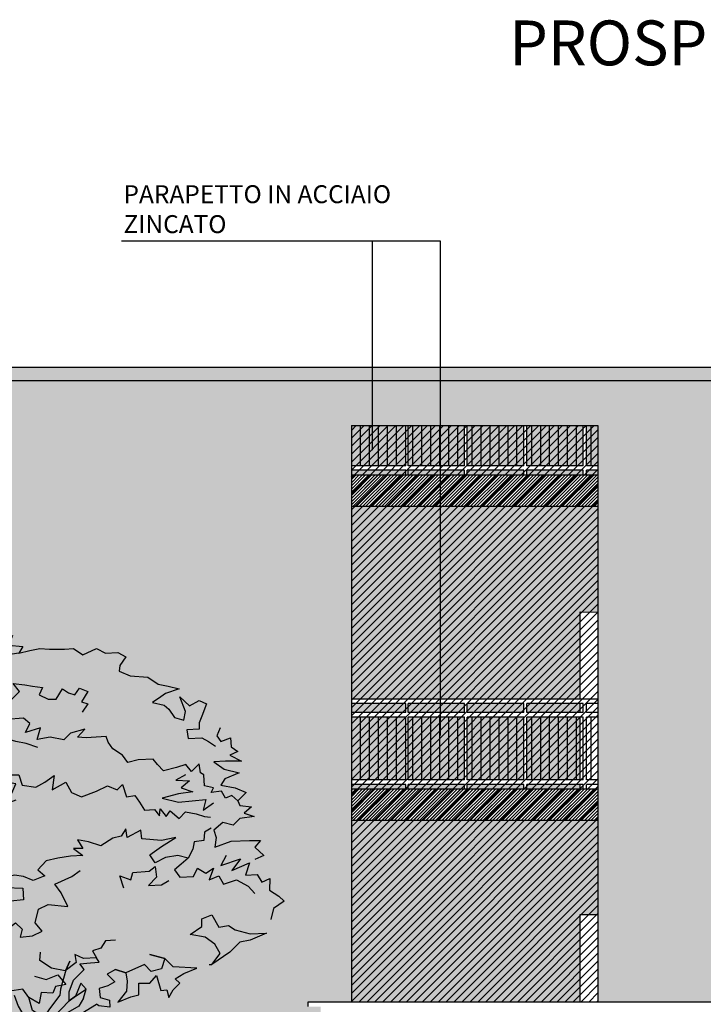
# Model space of a CAD drawing. Extents: x -2031 to 539, y -3589 to 885.
# Drawn here: x 498 to 506, y -2085 to -2074 of the extents above; entities that cross this region are included whole.
import ezdxf

# ---------------------------------------------------------------- set-up
doc = ezdxf.new("R2010")
doc.units = 0
doc.header["$MEASUREMENT"] = 0
for name, color, linetype in [('0.10', 3, 'Continuous'), ('0.15', 5, 'Continuous'), ('0.20', 8, 'Continuous'), ('alberi', 10, 'Continuous'), ('Colore grigio 254', 254, 'Continuous'), ('Materiali', 3, 'Continuous'), ('Retini', 10, 'Continuous'), ('Testi', 7, 'Continuous')]:
    doc.layers.add(name, color=color, linetype=linetype)
doc.layers.add('Colore beige 43 ex rosso 13', color=7, linetype='Continuous', true_color=0xeee6d8)
doc.layers.add('Colore beige 53 ex rosso 14', color=7, linetype='Continuous', true_color=0xebe2d1)
doc.styles.add('ARIAL04', font='arial.ttf', dxfattribs={"height": 0.4})

# ---------------------------------------------------------------- blocks, each defined once
blk = doc.blocks.new('albero2')
at = {"layer": 'alberi'}
for p, q in [((-493.887, -2124.785), (-493.859, -2125.782)), ((-493.637, -2124.858), (-493.62, -2125.832))]:
    blk.add_line(p, q, dxfattribs=at)
for points in [[(-495.104, -2119.745), (-495.012, -2119.662), (-494.898, -2119.662), (-494.875, -2119.555), (-494.693, -2119.517), (-494.632, -2119.418), (-494.457, -2119.41), (-494.419, -2119.274), (-494.259, -2119.304), (-494.236, -2119.22), (-494.152, -2119.266), (-494.061, -2119.258), (-494.076, -2119.159), (-493.985, -2119.304), (-493.901, -2119.319), (-493.825, -2119.266), (-493.711, -2119.205), (-493.703, -2119.319), (-493.544, -2119.274), (-493.589, -2119.38), (-493.429, -2119.395), (-493.475, -2119.471), (-493.597, -2119.487), (-493.734, -2119.532), (-493.605, -2119.585), (-493.643, -2119.639), (-493.734, -2119.616), (-493.81, -2119.677), (-493.795, -2119.73), (-493.787, -2119.836), (-493.863, -2119.89), (-493.871, -2119.981), (-493.818, -2120.057), (-493.726, -2120.011), (-493.627, -2120.057), (-493.528, -2119.958), (-493.468, -2119.897), (-493.536, -2119.806), (-493.407, -2119.821), (-493.323, -2119.836), (-493.209, -2119.852), (-493.247, -2119.935), (-493.148, -2119.981), (-493.057, -2119.981), (-492.988, -2119.867), (-492.92, -2119.913), (-492.851, -2119.935), (-492.798, -2119.859), (-492.707, -2119.897), (-492.775, -2120.011), (-492.707, -2120.034), (-492.767, -2120.126)], [(-495.035, -2120.415), (-495.088, -2120.407), (-495.043, -2120.354), (-495.104, -2120.316), (-495.028, -2120.194), (-495.195, -2120.209), (-495.241, -2120.148), (-495.028, -2120.095), (-495.035, -2120.034), (-495.073, -2119.973), (-495.126, -2120.034), (-495.073, -2119.973), (-495.294, -2120.004), (-495.119, -2119.882), (-494.929, -2119.814), (-495.028, -2119.776), (-495.104, -2119.745), (-495.248, -2119.707), (-495.423, -2119.753), (-495.423, -2119.57), (-495.347, -2119.593), (-495.324, -2119.547), (-495.256, -2119.57), (-495.142, -2119.532), (-495.035, -2119.54), (-495.005, -2119.479), (-494.982, -2119.388), (-494.86, -2119.395), (-494.784, -2119.357)], [(-493.475, -2119.471), (-493.353, -2119.441), (-493.239, -2119.418), (-493.133, -2119.426), (-492.965, -2119.426), (-492.866, -2119.418), (-492.76, -2119.487), (-492.608, -2119.418), (-492.509, -2119.471), (-492.372, -2119.464), (-492.28, -2119.509), (-492.349, -2119.608), (-492.357, -2119.669), (-492.235, -2119.722), (-492.037, -2119.738), (-491.923, -2119.814), (-491.809, -2119.836), (-491.687, -2119.867), (-491.839, -2119.92), (-491.892, -2119.958), (-491.984, -2120.019), (-491.854, -2120.049), (-491.801, -2120.095), (-491.74, -2120.186), (-491.634, -2120.217), (-491.618, -2120.118), (-491.679, -2119.958), (-491.573, -2120.057), (-491.466, -2119.996), (-491.383, -2120.034), (-491.436, -2120.171), (-491.466, -2120.247), (-491.466, -2120.316), (-491.603, -2120.323), (-491.588, -2120.422), (-491.436, -2120.415), (-491.36, -2120.453), (-491.284, -2120.506)], [(-495.593, -2119.892), (-495.612, -2119.645), (-495.716, -2119.892), (-495.764, -2119.683), (-495.878, -2119.873), (-496.125, -2119.854), (-496.078, -2120.149), (-496.239, -2120.101), (-496.135, -2120.225), (-496.23, -2120.301), (-496.144, -2120.386)], [(-495.096, -2120.536), (-495.271, -2120.544), (-495.438, -2120.582), (-495.667, -2120.59), (-495.72, -2120.544), (-495.621, -2120.422), (-495.499, -2120.346), (-495.347, -2120.384), (-495.355, -2120.308), (-495.53, -2120.224), (-495.651, -2120.255), (-495.781, -2120.3), (-495.811, -2120.437), (-496.024, -2120.43), (-495.994, -2120.3), (-495.933, -2120.148), (-495.804, -2120.095), (-495.644, -2120.148), (-495.484, -2120.126), (-495.438, -2120.027), (-495.583, -2120.011), (-495.69, -2119.943), (-495.857, -2120.004), (-495.925, -2119.958)], [(-493.262, -2120.521), (-493.391, -2120.475), (-493.506, -2120.453), (-493.65, -2120.415), (-493.726, -2120.544), (-493.772, -2120.475), (-493.909, -2120.43), (-493.886, -2120.354), (-494, -2120.323), (-494.145, -2120.262), (-494.305, -2120.202), (-494.274, -2120.392), (-494.381, -2120.468), (-494.533, -2120.437), (-494.67, -2120.399), (-494.632, -2120.491), (-494.502, -2120.551), (-494.67, -2120.635), (-494.898, -2120.696), (-494.738, -2120.757), (-494.594, -2120.764), (-494.716, -2120.879), (-494.54, -2120.894), (-494.617, -2120.985), (-494.563, -2121.061), (-494.464, -2121.198), (-494.525, -2121.289), (-494.343, -2121.305), (-494.289, -2121.221), (-494.168, -2121.259), (-494.046, -2121.32), (-493.917, -2121.251), (-493.939, -2121.373), (-493.802, -2121.312), (-493.78, -2121.419), (-493.627, -2121.373)], [(-491.23, -2120.3), (-491.268, -2120.392), (-491.223, -2120.453), (-491.116, -2120.415), (-491.109, -2120.513), (-491.032, -2120.567), (-491.124, -2120.605), (-490.994, -2120.673), (-491.169, -2120.673), (-491.299, -2120.681), (-491.185, -2120.764), (-491.017, -2120.803), (-491.177, -2120.871), (-491.223, -2120.939), (-491.063, -2120.97), (-490.941, -2121.023), (-491.032, -2121.114), (-491.101, -2121.054), (-491.169, -2121.084), (-491.215, -2121.008), (-491.329, -2121.023), (-491.306, -2120.97), (-491.405, -2120.947), (-491.413, -2120.825), (-491.451, -2120.803), (-491.466, -2120.704), (-491.55, -2120.787), (-491.611, -2120.711), (-491.717, -2120.742), (-491.862, -2120.78), (-491.93, -2120.711), (-491.976, -2120.65), (-492.143, -2120.658), (-492.258, -2120.688), (-492.319, -2120.605), (-492.425, -2120.536), (-492.478, -2120.46), (-492.501, -2120.399), (-492.722, -2120.415), (-492.821, -2120.407), (-492.737, -2120.316), (-492.897, -2120.361), (-492.973, -2120.437), (-493.125, -2120.407), (-493.27, -2120.43), (-493.232, -2120.3), (-493.399, -2120.354), (-493.353, -2120.255), (-493.422, -2120.194), (-493.612, -2120.209)], [(-496.011, -2120.928), (-496.078, -2120.633), (-496.154, -2120.871), (-496.315, -2120.614), (-496.325, -2120.833), (-496.553, -2120.728), (-496.467, -2120.909), (-496.61, -2120.899), (-496.439, -2120.985), (-496.6, -2121.042), (-496.439, -2121.089), (-496.857, -2121.317), (-496.448, -2121.184), (-496.439, -2121.327), (-496.23, -2121.194), (-496.315, -2121.517), (-496.097, -2121.298), (-496.192, -2121.612), (-496.011, -2121.669), (-495.849, -2121.45), (-495.859, -2121.631), (-495.726, -2121.479), (-495.773, -2121.745), (-495.469, -2121.555)], [(-493.711, -2122.91), (-493.818, -2122.864), (-493.917, -2122.963), (-494.046, -2122.879), (-494.297, -2122.894), (-494.411, -2122.887), (-494.518, -2123.016), (-494.487, -2123.092), (-494.761, -2123.085), (-494.868, -2123.039), (-494.929, -2123.161), (-495.05, -2123.214), (-495.126, -2123.229), (-495.187, -2123.123), (-495.172, -2122.97), (-495.309, -2122.955), (-495.157, -2122.856), (-495.241, -2122.841), (-495.241, -2122.704), (-495.111, -2122.621), (-494.936, -2122.727), (-494.891, -2122.628), (-494.761, -2122.727), (-494.677, -2122.613), (-494.556, -2122.659), (-494.434, -2122.628), (-494.502, -2122.514), (-494.365, -2122.446), (-494.464, -2122.377), (-494.419, -2122.263), (-494.632, -2122.301), (-494.662, -2122.202), (-494.761, -2122.118), (-494.83, -2122.217), (-494.929, -2122.134), (-495.012, -2122.118), (-495.126, -2122.278), (-495.241, -2122.179), (-495.271, -2122.004), (-495.271, -2122.004), (-495.385, -2121.966), (-495.309, -2121.89), (-495.454, -2121.822), (-495.522, -2121.677), (-495.606, -2121.67), (-495.636, -2121.563), (-495.568, -2121.426), (-495.522, -2121.373), (-495.575, -2121.274), (-495.56, -2121.183), (-495.332, -2121.137), (-495.431, -2121.076), (-495.484, -2120.947), (-495.636, -2120.947), (-495.659, -2120.787), (-495.834, -2120.818), (-495.454, -2120.848), (-495.347, -2120.97), (-495.164, -2121.054)], [(-493.506, -2121.107), (-493.627, -2121.152), (-493.741, -2121.168), (-493.703, -2121.076), (-493.551, -2121.031), (-493.506, -2120.924), (-493.658, -2120.901), (-493.764, -2120.863), (-493.62, -2120.825), (-493.475, -2120.825), (-493.437, -2120.939), (-493.285, -2120.962), (-493.186, -2120.909), (-493.079, -2120.833), (-493.102, -2120.993), (-492.95, -2120.909), (-492.889, -2121.023), (-492.775, -2121.069), (-492.608, -2121.008), (-492.486, -2120.947), (-492.379, -2120.993), (-492.319, -2120.932), (-492.273, -2121.069), (-492.182, -2121.054), (-492.128, -2121.13), (-492.075, -2121.221), (-491.961, -2121.213), (-491.908, -2121.282), (-491.9, -2121.206), (-491.831, -2121.289), (-491.786, -2121.228), (-491.687, -2121.312), (-491.618, -2121.236), (-491.497, -2121.259), (-491.405, -2121.289), (-491.337, -2121.297)], [(-491.618, -2120.825), (-491.725, -2120.886), (-491.573, -2120.894), (-491.664, -2120.97), (-491.535, -2121.016), (-491.695, -2121.038), (-491.877, -2121.084), (-491.695, -2121.13), (-491.542, -2121.114), (-491.39, -2121.099), (-491.421, -2121.221), (-491.306, -2121.137)], [(-491.032, -2121.114), (-491.01, -2121.168), (-490.88, -2121.183), (-490.964, -2121.251), (-490.85, -2121.289), (-491.01, -2121.312), (-491.086, -2121.388), (-491.2, -2121.358), (-491.299, -2121.441), (-491.276, -2121.525), (-491.291, -2121.632), (-491.109, -2121.563), (-490.903, -2121.556), (-490.781, -2121.556), (-490.842, -2121.632), (-490.743, -2121.723), (-490.842, -2121.769)], [(-494.647, -2121.556), (-494.464, -2121.525), (-494.373, -2121.487), (-494.289, -2121.457), (-494.229, -2121.54), (-494.137, -2121.426), (-494.084, -2121.563), (-494.015, -2121.518), (-493.894, -2121.556)], [(-491.329, -2121.419), (-491.405, -2121.464), (-491.413, -2121.556), (-491.519, -2121.571), (-491.535, -2121.654), (-491.588, -2121.753), (-491.702, -2121.723), (-491.839, -2121.746), (-491.953, -2121.807), (-492.014, -2121.715), (-491.885, -2121.624), (-491.725, -2121.525), (-491.885, -2121.556), (-492.105, -2121.54), (-492.113, -2121.441), (-492.265, -2121.525), (-492.28, -2121.426), (-492.334, -2121.51), (-492.425, -2121.533), (-492.562, -2121.616), (-492.699, -2121.571), (-492.821, -2121.548), (-492.76, -2121.647), (-492.866, -2121.647), (-492.76, -2121.723), (-492.897, -2121.731), (-493.041, -2121.753), (-493.171, -2121.784), (-493.262, -2121.883), (-493.186, -2121.951), (-493.315, -2122.004), (-493.422, -2121.959), (-493.521, -2121.944), (-493.65, -2121.974), (-493.62, -2122.08), (-493.429, -2122.088), (-493.422, -2122.217), (-493.566, -2122.233), (-493.658, -2122.134)], [(-494.67, -2121.708), (-494.571, -2121.784), (-494.655, -2121.837), (-494.54, -2121.89), (-494.67, -2121.898), (-494.617, -2122.02), (-494.761, -2121.959), (-494.913, -2121.959), (-494.883, -2121.867), (-494.997, -2121.845), (-494.974, -2121.731), (-494.792, -2121.693), (-494.754, -2121.609), (-494.891, -2121.563), (-495.096, -2121.594), (-495.233, -2121.67)], [(-496.391, -2121.716), (-496.553, -2121.659), (-496.534, -2121.773), (-496.714, -2121.726), (-496.496, -2121.878), (-496.781, -2121.944), (-496.391, -2121.992), (-496.667, -2122.229), (-496.287, -2122.087), (-496.382, -2122.353), (-496.087, -2122.153), (-496.135, -2122.448), (-495.878, -2122.239), (-495.83, -2122.505), (-495.555, -2122.334), (-495.602, -2122.457), (-495.431, -2122.324), (-495.393, -2122.457), (-495.222, -2122.353), (-495.146, -2122.448), (-495.004, -2122.353)], [(-491.588, -2121.753), (-491.664, -2121.822), (-491.74, -2121.883), (-491.679, -2121.966), (-491.527, -2121.959), (-491.481, -2121.867), (-491.39, -2121.921), (-491.306, -2121.867), (-491.352, -2121.997), (-491.246, -2121.951), (-491.192, -2122.042), (-491.048, -2121.997), (-490.918, -2122.065), (-490.842, -2122.149)], [(-491.162, -2121.723), (-491.223, -2121.837), (-491.002, -2121.761), (-491.101, -2121.89), (-490.903, -2121.807), (-490.949, -2121.944), (-490.819, -2121.936), (-490.766, -2122.02), (-490.675, -2121.982), (-490.682, -2122.111), (-490.576, -2122.179), (-490.515, -2122.233), (-490.637, -2122.316), (-490.667, -2122.438)], [(-493.848, -2122.544), (-493.749, -2122.575), (-493.719, -2122.659), (-493.612, -2122.552), (-493.513, -2122.476), (-493.437, -2122.544), (-493.46, -2122.636), (-493.323, -2122.621), (-493.216, -2122.567), (-493.293, -2122.476), (-493.254, -2122.324), (-493.148, -2122.271), (-492.927, -2122.293), (-493.003, -2122.141), (-493.072, -2122.042), (-492.882, -2121.959), (-492.79, -2121.89)], [(-492.303, -2122.088), (-492.349, -2121.951), (-492.227, -2121.997), (-492.204, -2121.913), (-492.022, -2121.898), (-491.953, -2121.845), (-491.938, -2121.966), (-492.029, -2122.058), (-491.885, -2122.05), (-491.801, -2122.004)], [(-493.627, -2122.316), (-493.749, -2122.248), (-493.772, -2122.377), (-493.818, -2122.255), (-493.886, -2122.339), (-493.917, -2122.217), (-493.993, -2122.293), (-494.008, -2122.172), (-494.267, -2122.255), (-494.305, -2122.172), (-494.183, -2122.08), (-494.305, -2122.172), (-494.411, -2122.164), (-494.426, -2122.058), (-494.388, -2121.959)], [(-491.352, -2122.94), (-491.322, -2122.94), (-491.23, -2122.818), (-491.291, -2122.712), (-491.398, -2122.636), (-491.565, -2122.605), (-491.436, -2122.514), (-491.436, -2122.43), (-491.322, -2122.385), (-491.246, -2122.522), (-491.139, -2122.506), (-491.063, -2122.552), (-490.896, -2122.598), (-490.713, -2122.59), (-490.896, -2122.666), (-491.01, -2122.689), (-491.124, -2122.803), (-491.322, -2122.94)], [(-492.395, -2122.666), (-492.509, -2122.674), (-492.562, -2122.757), (-492.653, -2122.788), (-492.608, -2122.864), (-492.752, -2122.872), (-492.851, -2122.826), (-492.836, -2122.917), (-492.958, -2123.008), (-493.11, -2122.978), (-493.239, -2122.894), (-493.232, -2122.803)], [(-493.744, -2124.637), (-494.023, -2123.876), (-493.962, -2123.739), (-493.894, -2123.571), (-493.825, -2123.366), (-493.802, -2123.199), (-493.815, -2123.081), (-493.848, -2123.085), (-493.894, -2123.13), (-493.917, -2123.259), (-493.955, -2123.389), (-493.993, -2123.533), (-494.061, -2123.708), (-494.137, -2123.845), (-494.213, -2123.723), (-494.259, -2123.602), (-494.305, -2123.419), (-494.365, -2123.282), (-494.396, -2123.062), (-494.411, -2122.887)], [(-492.95, -2123.003), (-492.904, -2122.902), (-492.904, -2122.902), (-492.95, -2123.003), (-493.011, -2123.214), (-493.019, -2123.282), (-493.133, -2123.434), (-493.209, -2123.549), (-493.262, -2123.488), (-493.323, -2123.45), (-493.361, -2123.305), (-493.429, -2123.214)], [(-492.866, -2123.115), (-492.745, -2122.996), (-492.796, -2122.93), (-492.676, -2122.921), (-492.579, -2122.911), (-492.608, -2122.864)], [(-492.395, -2122.993), (-492.28, -2123.031), (-492.265, -2123.123), (-492.273, -2123.237), (-492.372, -2123.358), (-492.227, -2123.298), (-492.136, -2123.275), (-492.136, -2123.145), (-492.014, -2123.145), (-491.938, -2123.062), (-491.892, -2123.229), (-491.824, -2123.221), (-491.801, -2123.305), (-491.755, -2123.221), (-491.679, -2123.145), (-491.733, -2123.1), (-491.634, -2123.039), (-491.489, -2122.978), (-491.755, -2122.963), (-491.847, -2122.872), (-492.014, -2122.826), (-491.847, -2122.872), (-491.885, -2122.986), (-491.999, -2123.016), (-492.075, -2122.94), (-492.28, -2123.031), (-492.395, -2122.993)], [(-493.3, -2123.069), (-493.171, -2123.107), (-493.041, -2123.054), (-492.95, -2123.161), (-493.064, -2123.183), (-493.095, -2123.259), (-493.224, -2123.252), (-493.247, -2123.374), (-493.361, -2123.305), (-493.429, -2123.214), (-493.574, -2123.237), (-493.665, -2123.168), (-493.711, -2123.069), (-493.848, -2123.085), (-493.878, -2122.986)], [(-492.395, -2122.993), (-492.491, -2123.046), (-492.406, -2123.131), (-492.484, -2123.175), (-492.579, -2123.207), (-492.569, -2123.307), (-492.465, -2123.336), (-492.459, -2123.414), (-492.582, -2123.398), (-492.608, -2123.381)], [(-494.442, -2123.419), (-494.48, -2123.259), (-494.51, -2123.161), (-494.487, -2123.092)], [(-492.844, -2123.29), (-492.722, -2123.214), (-492.783, -2123.145), (-492.844, -2123.29), (-492.912, -2123.343), (-492.912, -2123.244), (-492.866, -2123.115)], [(-492.752, -2123.313), (-492.806, -2123.404), (-492.927, -2123.472), (-492.981, -2123.579), (-493.019, -2123.625), (-493.148, -2123.701), (-493.262, -2123.807), (-493.239, -2123.701), (-493.095, -2123.533), (-492.912, -2123.343), (-492.844, -2123.29), (-492.722, -2123.214), (-492.783, -2123.145)], [(-492.844, -2123.29), (-492.722, -2123.214), (-492.783, -2123.145)], [(-492.844, -2123.29), (-492.722, -2123.214), (-492.783, -2123.145)], [(-492.752, -2123.313), (-492.722, -2123.214)], [(-493.528, -2123.282), (-493.483, -2123.404), (-493.445, -2123.465), (-493.391, -2123.541), (-493.293, -2123.632), (-493.346, -2123.762), (-493.422, -2123.891), (-493.498, -2124.013), (-493.744, -2124.637)], [(-494.442, -2123.419), (-494.373, -2123.541), (-494.327, -2123.67), (-494.297, -2123.769), (-494.259, -2123.906), (-493.887, -2124.785)], [(-493.637, -2124.858), (-493.262, -2123.883), (-493.102, -2123.792), (-492.935, -2123.67), (-492.821, -2123.51), (-492.608, -2123.381)], [(-493.857, -2124.856), (-493.832, -2124.859)]]:
    blk.add_lwpolyline(points, dxfattribs=at)
at = {"layer": 'alberi', "color": 7}
for points in [[(-493.72, -2124.872), (-493.72, -2124.872)], [(-493.667, -2124.849), (-493.667, -2124.849)], [(-493.871, -2125.353), (-493.871, -2125.353)]]:
    blk.add_lwpolyline(points, dxfattribs=at)

msp = doc.modelspace()

# ---------------------------------------------------------------- hatches: boundary and pattern name
at = {"layer": 'Colore beige 43 ex rosso 13'}
h = msp.add_hatch(color=256, dxfattribs=at)
h.dxf.hatch_style = 1
h.paths.add_polyline_path([(503.4301, -2078.6585), (503.4301, -2079.1085), (504.0588, -2079.1085), (504.0588, -2078.6585)])
h.paths.add_polyline_path([(503.4301, -2079.1585), (503.4301, -2079.2085), (504.0588, -2079.2085), (504.0588, -2079.1585)])
h.paths.add_polyline_path([(504.0944, -2079.1585), (504.0944, -2079.2085), (504.723, -2079.2085), (504.723, -2079.1585)])
h.paths.add_polyline_path([(502.7705, -2079.1585), (502.7705, -2079.2085), (503.3995, -2079.2085), (503.3995, -2079.1585)])
h.paths.add_polyline_path([(504.8858, -2079.1585), (504.7586, -2079.1585), (504.7586, -2079.2085), (504.8858, -2079.2085)])
h.paths.add_polyline_path([(502.7455, -2079.1585), (502.1382, -2079.1585), (502.1382, -2079.2085), (502.7455, -2079.2085)])
h.paths.add_polyline_path([(504.7586, -2078.6585), (504.7586, -2079.1085), (504.8858, -2079.1085), (504.8858, -2078.6585)])
h.paths.add_polyline_path([(502.7455, -2079.1085), (502.7455, -2078.6585), (502.1382, -2078.6585), (502.1382, -2079.1085)])
h.paths.add_polyline_path([(504.0944, -2078.6585), (504.0944, -2079.1085), (504.723, -2079.1085), (504.723, -2078.6585)])
h.paths.add_polyline_path([(502.7705, -2078.6585), (502.7705, -2079.1085), (503.3995, -2079.1085), (503.3995, -2078.6585)])
h = msp.add_hatch(color=256, dxfattribs=at)
h.dxf.hatch_style = 1
h.paths.add_polyline_path([(504.8858, -2079.5585), (502.1382, -2079.5585), (502.1382, -2081.7085), (504.6898, -2081.7085), (504.6898, -2080.7335), (504.8858, -2080.7388)])
h = msp.add_hatch(color=256, dxfattribs=at)
h.dxf.hatch_style = 1
h.paths.add_polyline_path([(502.7455, -2081.7585), (502.1382, -2081.7585), (502.1382, -2081.8585), (502.7455, -2081.8585)])
h.paths.add_polyline_path([(503.3995, -2081.7585), (502.7705, -2081.7585), (502.7705, -2081.8585), (503.3995, -2081.8585)])
h.paths.add_polyline_path([(504.0588, -2081.7585), (503.4301, -2081.7585), (503.4301, -2081.8585), (504.0588, -2081.8585)])
h.paths.add_polyline_path([(504.6898, -2081.7585), (504.0944, -2081.7585), (504.0944, -2081.8585), (504.6898, -2081.8585)])
h = msp.add_hatch(color=256, dxfattribs=at)
h.dxf.hatch_style = 1
h.paths.add_polyline_path([(502.2358, -2081.9085), (502.1382, -2081.9085), (502.1382, -2082.6085), (502.2358, -2082.6085)])
h.paths.add_polyline_path([(502.3358, -2081.9085), (502.2358, -2081.9085), (502.2358, -2082.6085), (502.3358, -2082.6085)])
h.paths.add_polyline_path([(502.4358, -2081.9085), (502.3358, -2081.9085), (502.3358, -2082.6085), (502.4358, -2082.6085)])
h.paths.add_polyline_path([(502.5358, -2081.9085), (502.4358, -2081.9085), (502.4358, -2082.6085), (502.5358, -2082.6085)])
h.paths.add_polyline_path([(502.6358, -2081.9085), (502.5358, -2081.9085), (502.5358, -2082.6085), (502.6358, -2082.6085)])
h.paths.add_polyline_path([(502.7455, -2081.9085), (502.6358, -2081.9085), (502.6358, -2082.6085), (502.7455, -2082.6085)])
h = msp.add_hatch(color=256, dxfattribs=at)
h.dxf.hatch_style = 1
h.paths.add_polyline_path([(502.8205, -2081.9085), (502.7705, -2081.9085), (502.7705, -2082.6085), (502.8205, -2082.6085)])
h.paths.add_polyline_path([(502.9205, -2081.9085), (502.8205, -2081.9085), (502.8205, -2082.6085), (502.9205, -2082.6085)])
h.paths.add_polyline_path([(503.0205, -2081.9085), (502.9205, -2081.9085), (502.9205, -2082.6085), (503.0205, -2082.6085)])
h.paths.add_polyline_path([(503.1205, -2081.9085), (503.0205, -2081.9085), (503.0205, -2082.6085), (503.1205, -2082.6085)])
h.paths.add_polyline_path([(503.2205, -2081.9085), (503.1205, -2081.9085), (503.1205, -2082.6085), (503.2205, -2082.6085)])
h.paths.add_polyline_path([(503.3205, -2081.9085), (503.2205, -2081.9085), (503.2205, -2082.6085), (503.3205, -2082.6085)])
h.paths.add_polyline_path([(503.3995, -2081.9085), (503.3205, -2081.9085), (503.3205, -2082.6085), (503.3995, -2082.6085)])
h = msp.add_hatch(color=256, dxfattribs=at)
h.dxf.hatch_style = 1
h.paths.add_polyline_path([(503.4801, -2081.9085), (503.4301, -2081.9085), (503.4301, -2082.6085), (503.4801, -2082.6085)])
h.paths.add_polyline_path([(503.5801, -2081.9085), (503.4801, -2081.9085), (503.4801, -2082.6085), (503.5801, -2082.6085)])
h.paths.add_polyline_path([(503.6801, -2081.9085), (503.5801, -2081.9085), (503.5801, -2082.6085), (503.6801, -2082.6085)])
h.paths.add_polyline_path([(503.7801, -2081.9085), (503.6801, -2081.9085), (503.6801, -2082.6085), (503.7801, -2082.6085)])
h.paths.add_polyline_path([(503.8801, -2081.9085), (503.7801, -2081.9085), (503.7801, -2082.6085), (503.8801, -2082.6085)])
h.paths.add_polyline_path([(503.9801, -2081.9085), (503.8801, -2081.9085), (503.8801, -2082.6085), (503.9801, -2082.6085)])
h.paths.add_polyline_path([(504.0592, -2081.9085), (503.9801, -2081.9085), (503.9801, -2082.6085), (504.0592, -2082.6085)])
h = msp.add_hatch(color=256, dxfattribs=at)
h.dxf.hatch_style = 1
h.paths.add_polyline_path([(504.1444, -2081.9085), (504.0944, -2081.9085), (504.0944, -2082.6085), (504.1444, -2082.6085)])
h.paths.add_polyline_path([(504.2444, -2081.9085), (504.1444, -2081.9085), (504.1444, -2082.6085), (504.2444, -2082.6085)])
h.paths.add_polyline_path([(504.3444, -2081.9085), (504.2444, -2081.9085), (504.2444, -2082.6085), (504.3444, -2082.6085)])
h.paths.add_polyline_path([(504.4444, -2081.9085), (504.3444, -2081.9085), (504.3444, -2082.6085), (504.4444, -2082.6085)])
h.paths.add_polyline_path([(504.5444, -2081.9085), (504.4444, -2081.9085), (504.4444, -2082.6085), (504.5444, -2082.6085)])
h.paths.add_polyline_path([(504.6444, -2081.9085), (504.5444, -2081.9085), (504.5444, -2082.6085), (504.6444, -2082.6085)])
h.paths.add_polyline_path([(504.6898, -2082.6085), (504.6898, -2081.9085), (504.6444, -2081.9085), (504.6444, -2082.6085)])
h = msp.add_hatch(color=256, dxfattribs=at)
h.dxf.hatch_style = 1
h.paths.add_polyline_path([(502.7455, -2082.6585), (502.1382, -2082.6585), (502.1382, -2082.7085), (502.7455, -2082.7085)])
h.paths.add_polyline_path([(503.3995, -2082.6585), (502.7705, -2082.6585), (502.7705, -2082.7085), (503.3995, -2082.7085)])
h.paths.add_polyline_path([(504.0588, -2082.6585), (503.4301, -2082.6585), (503.4301, -2082.7085), (504.0588, -2082.7085)])
h.paths.add_polyline_path([(504.6898, -2082.6585), (504.0944, -2082.6585), (504.0944, -2082.7085), (504.6898, -2082.7085)])
h = msp.add_hatch(color=256, dxfattribs=at)
h.dxf.hatch_style = 1
h.paths.add_polyline_path([(504.8858, -2083.0585), (502.1382, -2083.0585), (502.1382, -2085.0835), (504.6898, -2085.0835), (504.6898, -2084.1085), (504.8858, -2084.1085)])
at = {"layer": 'Colore beige 53 ex rosso 14'}
for points in [[(492.8658, -2078.1585), (492.8658, -2080.3085), (496.7641, -2080.3085), (497.5641, -2080.3085), (502.1382, -2080.3085), (502.1382, -2078.6585), (502.1382, -2078.1585)], [(502.1382, -2078.1585), (502.1382, -2078.6585), (504.8858, -2078.6585), (504.8858, -2078.1585)], [(508.6485, -2078.6585), (508.6485, -2078.1585), (504.8858, -2078.1585), (504.8858, -2078.6585), (504.8858, -2085.0835), (508.2003, -2085.0835), (508.6485, -2085.0835)]]:
    msp.add_hatch(color=256, dxfattribs=at).paths.add_polyline_path(points)
h = msp.add_hatch(color=256, dxfattribs=at)
h.dxf.hatch_style = 1
h.paths.add_polyline_path([(497.5326, -2085.267), (497.4641, -2085.1453), (497.4261, -2084.9856), (497.3957, -2084.8867), (497.4185, -2084.8182), (497.1445, -2084.8106), (497.038, -2084.765), (496.9771, -2084.8867), (496.8554, -2084.9399), (496.7793, -2084.9552), (496.7184, -2084.8487), (496.7336, -2084.6965), (496.5967, -2084.6813), (496.7488, -2084.5824), (496.6651, -2084.5672), (496.6651, -2084.4303), (496.7641, -2084.3663), (496.7641, -2084.1709), (496.7596, -2084.1739), (496.6836, -2084.0789), (496.5125, -2084.1834), (496.4745, -2084.0504), (496.4641, -2084.0584), (496.4641, -2084.6835), (495.6641, -2084.6835), (495.6641, -2084.6585), (495.6641, -2083.984), (495.5241, -2084.0789), (495.6191, -2083.8128), (495.3641, -2083.9084), (495.3641, -2084.6835), (494.5641, -2084.6835), (494.5641, -2084.6585), (494.5641, -2083.8585), (495.3641, -2083.8585), (495.3641, -2083.9084), (495.6191, -2083.8128), (495.5241, -2084.0789), (495.6641, -2083.984), (495.6641, -2083.8585), (496.4641, -2083.8585), (496.4641, -2084.0584), (496.4745, -2084.0504), (496.5125, -2084.1834), (496.6836, -2084.0789), (496.7596, -2084.1739), (496.7641, -2084.1709), (496.7641, -2083.9912), (496.6651, -2083.9054), (496.6347, -2083.7305), (496.5206, -2083.6924), (496.5967, -2083.6164), (496.4521, -2083.5479), (496.3836, -2083.4034), (496.2999, -2083.3958), (496.2694, -2083.2893), (496.3379, -2083.1524), (496.3836, -2083.0991), (496.3303, -2083.0002), (496.3455, -2082.909), (496.5738, -2082.8633), (496.4749, -2082.8025), (496.4216, -2082.6731), (496.2694, -2082.6731), (496.253, -2082.5583), (496.0716, -2082.5438), (496.2466, -2082.5134), (496.2694, -2082.6731), (496.4216, -2082.6731), (496.4749, -2082.8025), (496.5738, -2082.8633), (496.3455, -2082.909), (496.3303, -2083.0002), (496.3836, -2083.0991), (496.3379, -2083.1524), (496.2694, -2083.2893), (496.2999, -2083.3958), (496.3836, -2083.4034), (496.4521, -2083.5479), (496.5967, -2083.6164), (496.5206, -2083.6924), (496.6347, -2083.7305), (496.6651, -2083.9054), (496.7641, -2083.9912), (496.7641, -2083.8585), (496.8835, -2083.8585), (496.8934, -2083.8446), (496.9699, -2083.8585), (497.1349, -2083.8585), (497.1445, -2083.8446), (497.161, -2083.8585), (497.5641, -2083.8585), (497.5641, -2084.6835), (497.5007, -2084.6835), (497.5098, -2084.7878), (497.5402, -2085.0084), (497.6011, -2085.1453), (497.6468, -2085.3279), (497.6924, -2085.4496), (497.7685, -2085.5713), (497.8446, -2085.4344), (497.9131, -2085.2594), (497.9512, -2085.1149), (497.9892, -2084.9856), (498.012, -2084.8563), (498.0577, -2084.8106), (498.1947, -2084.7954), (498.2403, -2084.8943), (498.3316, -2084.9628), (498.4762, -2084.9399), (498.5447, -2085.0312), (498.6588, -2085.0997), (498.6817, -2084.978), (498.811, -2084.9856), (498.8415, -2084.9095), (498.9073, -2084.8964), (498.9535, -2084.7356), (498.948, -2084.7346), (499.0698, -2084.6433), (499.0545, -2084.552), (499.1535, -2084.5976), (499.298, -2084.59), (499.3271, -2084.6373), (499.2296, -2084.6467), (499.1101, -2084.6561), (499.1604, -2084.7221), (499.0393, -2084.8411), (498.9937, -2084.9704), (498.9937, -2085.0693), (499.0622, -2085.016), (499.123, -2084.8715), (499.1839, -2084.9399), (499.1535, -2085.0388), (499.1002, -2085.1301), (498.9784, -2085.1986), (498.9252, -2085.3051), (498.8871, -2085.3507), (498.7578, -2085.4268), (498.6436, -2085.5333), (498.6665, -2085.4268), (498.811, -2085.2594), (498.9937, -2085.0693), (498.9937, -2084.9704), (499.0393, -2084.8411), (499.1604, -2084.7221), (499.1101, -2084.6561), (499.2296, -2084.6467), (499.3271, -2084.6373), (499.298, -2084.59), (499.1535, -2084.5976), (499.0545, -2084.552), (499.0698, -2084.6433), (498.9554, -2084.729), (498.9215, -2084.8469), (498.9556, -2084.8867), (498.9073, -2084.8964), (498.8947, -2084.9399), (498.8871, -2085.0084), (498.773, -2085.1605), (498.6969, -2085.2746), (498.6436, -2085.2138), (498.5827, -2085.1757), (498.5447, -2085.0312), (498.4762, -2084.9399), (498.3316, -2084.9628), (498.2403, -2084.8943), (498.1947, -2084.7954), (498.0577, -2084.8106), (498.012, -2084.8563), (497.9892, -2084.9856), (497.9512, -2085.1149), (497.9131, -2085.2594), (497.8446, -2085.4344), (497.7685, -2085.5713), (497.6924, -2085.4496), (497.6468, -2085.3279), (497.6011, -2085.1453), (497.5402, -2085.0084), (497.5098, -2084.7878), (497.5007, -2084.6835), (497.4364, -2084.6835), (497.388, -2084.7422), (497.4185, -2084.8182), (497.3957, -2084.8867), (497.4261, -2084.9856), (497.4641, -2085.1453), (497.5326, -2085.267), (497.5783, -2085.3963), (497.6087, -2085.4952), (497.6468, -2085.6321), (498.0187, -2086.5114), (498.0202, -2086.5645), (501.5789, -2086.5645), (501.5789, -2086.0835), (501.7972, -2086.0835), (501.7972, -2086.0335), (501.6539, -2086.0335), (501.6539, -2085.9835), (501.7972, -2085.9835), (501.7972, -2085.2835), (501.6539, -2085.2835), (501.6539, -2085.2335), (501.7972, -2085.2335), (501.7972, -2085.1335), (501.6539, -2085.1335), (501.6539, -2085.0835), (502.1382, -2085.0835), (502.1382, -2078.6585), (502.3688, -2078.6585), (502.3688, -2078.1585), (492.8658, -2078.1585), (492.8658, -2080.8101), (494.5641, -2080.8101), (494.5641, -2080.3085), (495.3641, -2080.3085), (495.3641, -2081.1335), (494.5641, -2081.1335), (494.5641, -2081.1085), (494.5641, -2080.8101), (492.8658, -2080.8101), (492.8658, -2087.0746), (493.054, -2087.0746), (493.054, -2086.5645), (498.0202, -2086.5645), (498.0187, -2086.5114), (497.6468, -2085.6321), (497.6087, -2085.4952), (497.5783, -2085.3963)])
h.paths.add_polyline_path([(496.8326, -2081.6995), (496.6119, -2081.7299), (496.7869, -2081.6082), (496.9771, -2081.5397), (496.8782, -2081.5017), (496.8021, -2081.4713), (496.6575, -2081.4333), (496.4825, -2081.4789), (496.4825, -2081.2963), (496.5586, -2081.3192), (496.5814, -2081.2735), (496.6499, -2081.2963), (496.7641, -2081.2583), (496.8706, -2081.2659), (496.901, -2081.2051), (496.9189, -2081.1335), (496.7641, -2081.1335), (496.7641, -2081.1085), (496.7641, -2080.3085), (497.5641, -2080.3085), (497.5641, -2081.1335), (497.4498, -2081.1335), (497.4489, -2081.1366), (497.2739, -2081.1442), (497.213, -2081.2431), (497.0304, -2081.2811), (497.0076, -2081.3876), (496.8934, -2081.3876), (496.8021, -2081.4713), (496.8782, -2081.5017), (496.9771, -2081.5397), (496.7869, -2081.6082), (496.6119, -2081.7299)], flags=16)
h.paths.add_polyline_path([(495.6641, -2081.1335), (495.6641, -2081.1085), (495.6641, -2080.3085), (496.4641, -2080.3085), (496.4641, -2081.1335)], flags=16)
h.paths.add_polyline_path([(495.7141, -2081.0585), (495.7141, -2080.3585), (496.4141, -2080.3585), (496.4141, -2081.0585)], flags=0)
h.paths.add_polyline_path([(496.8141, -2081.0585), (496.8141, -2080.3585), (497.5141, -2080.3585), (497.5141, -2081.0585)], flags=0)
h.paths.add_polyline_path([(499.6253, -2084.7574), (499.8307, -2084.6661), (499.9068, -2084.7422), (500.021, -2084.7117), (500.059, -2084.5976), (500.1503, -2084.6889), (500.4167, -2084.7041), (500.2721, -2084.765), (500.1731, -2084.8258), (500.2264, -2084.8715), (500.1503, -2084.9475), (500.1047, -2085.0312), (500.0818, -2084.9475), (500.0133, -2084.9552), (499.9677, -2084.7878), (499.8916, -2084.8715), (499.7698, -2084.8715), (499.7698, -2085.0008), (499.6785, -2085.0236), (499.5339, -2085.0845), (499.6329, -2084.9628), (499.6405, -2084.8487)], flags=16)
h.paths.add_polyline_path([(500.3406, -2084.3314), (500.4699, -2084.2401), (500.4699, -2084.1564), (500.5841, -2084.1108), (500.6602, -2084.2477), (500.7667, -2084.2325), (500.8428, -2084.2782), (501.0102, -2084.3238), (501.1928, -2084.3162), (501.0102, -2084.3923), (500.8961, -2084.4151), (500.7819, -2084.5292), (500.5841, -2084.6661), (500.6754, -2084.5444), (500.6145, -2084.4379), (500.508, -2084.3618)], flags=16)
h = msp.add_hatch(color=256, dxfattribs=at)
h.dxf.hatch_style = 1
h.paths.add_polyline_path([(498.8871, -2085.0084), (498.8947, -2084.9399), (498.9073, -2084.8964), (498.8415, -2084.9095), (498.811, -2084.9856), (498.6817, -2084.978), (498.6588, -2085.0997), (498.5447, -2085.0312), (498.5827, -2085.1757), (498.6436, -2085.2138), (498.6969, -2085.2746), (498.773, -2085.1605)])
h.paths.add_polyline_path([(498.9784, -2085.1986), (499.1002, -2085.1301), (499.1535, -2085.0388), (499.1839, -2084.9399), (499.0622, -2085.016), (498.9937, -2085.0693), (498.811, -2085.2594), (498.6665, -2085.4268), (498.6436, -2085.5333), (498.7578, -2085.4268), (498.8871, -2085.3507), (498.9252, -2085.3051)])
h.paths.add_polyline_path([(499.123, -2084.8715), (499.0622, -2085.016), (499.1839, -2084.9399)])
h.paths.add_polyline_path([(499.9677, -2084.7878), (500.0133, -2084.9552), (500.0818, -2084.9475), (500.1047, -2085.0312), (500.1503, -2084.9475), (500.2264, -2084.8715), (500.1731, -2084.8258), (500.2721, -2084.765), (500.4167, -2084.7041), (500.1503, -2084.6889), (500.059, -2084.5976), (500.021, -2084.7117), (499.9068, -2084.7422), (499.8307, -2084.6661), (499.6253, -2084.7574), (499.6405, -2084.8487), (499.6329, -2084.9628), (499.5339, -2085.0845), (499.6785, -2085.0236), (499.7698, -2085.0008), (499.7698, -2084.8715), (499.8916, -2084.8715)])
h.paths.add_polyline_path([(501.1928, -2084.3162), (501.0102, -2084.3238), (500.8428, -2084.2782), (500.7667, -2084.2325), (500.6602, -2084.2477), (500.5841, -2084.1108), (500.4699, -2084.1564), (500.4699, -2084.2401), (500.3406, -2084.3314), (500.508, -2084.3618), (500.6145, -2084.4379), (500.6754, -2084.5444), (500.5841, -2084.6661), (500.7819, -2084.5292), (500.8961, -2084.4151), (501.0102, -2084.3923)])
at = {"layer": 'Colore grigio 254'}
for points in [[(492.8458, -2078.0085), (492.8458, -2078.1585), (502.1382, -2078.1585), (502.1382, -2078.0085)], [(502.1382, -2078.0085), (502.1382, -2078.1585), (504.8858, -2078.1585), (504.8858, -2078.0085)], [(504.8858, -2078.0085), (504.8858, -2078.1585), (508.6485, -2078.1585), (508.6485, -2078.0085)]]:
    msp.add_hatch(color=256, dxfattribs=at).paths.add_polyline_path(points)
h = msp.add_hatch(dxfattribs=at)
h.set_pattern_fill('ANSI31', color=256, scale=0.2, style=0)
h.paths.add_polyline_path([(504.8858, -2082.7085), (502.1382, -2082.7085), (502.1382, -2083.0585), (504.8858, -2083.0585)])
h.paths.add_polyline_path([(504.8858, -2079.2085), (502.1382, -2079.2085), (502.1382, -2079.5585), (504.8858, -2079.5585)])
h.paths.add_polyline_path([(510.1485, -2080.8785), (508.6485, -2080.8785), (508.6485, -2081.2285), (510.1485, -2081.2285)])
h.paths.add_polyline_path([(510.1485, -2084.3785), (508.6485, -2084.3785), (508.6485, -2084.7285), (510.1485, -2084.7285)])
at = {"layer": 'Retini'}
h = msp.add_hatch(dxfattribs=at)
h.set_pattern_fill('LINE,_O', color=256, scale=0.5, angle=45)
h.set_pattern_definition([(45, (0, 0), (-0.0441941738, 0.0441941738), [])])
h.paths.add_polyline_path([(502.1382, -2078.6585), (504.8858, -2078.6585), (504.8858, -2085.0835), (502.1382, -2085.0835)])

# ---------------------------------------------------------------- linework, layer by layer
at = {"layer": '0.10'}
for p, q in [((502.1382, -2079.2085), (504.8858, -2079.2085)), ((502.1382, -2079.5585), (504.8858, -2079.5585)), ((504.6898, -2080.7335), (504.8858, -2080.7388)), ((504.6898, -2081.7085), (504.6898, -2080.7335)), ((504.6898, -2081.8085), (504.6898, -2081.7585)), ((504.6898, -2081.8585), (504.6898, -2081.7585)), ((504.6898, -2082.6085), (504.6898, -2081.9085)), ((502.1382, -2082.7085), (504.8858, -2082.7085)), ((504.6898, -2082.7085), (504.6898, -2082.6585)), ((502.1382, -2083.0585), (504.8858, -2083.0585)), ((501.6539, -2085.0835), (501.6539, -2085.1335)), ((508.2003, -2085.0835), (501.6539, -2085.0835))]:
    msp.add_line(p, q, dxfattribs=at)
at = {"layer": '0.15'}
for p, q in [((502.1382, -2078.6585), (504.8858, -2078.6585)), ((502.1382, -2078.6585), (502.1382, -2085.0835)), ((502.2358, -2078.6585), (502.2358, -2079.1085)), ((502.3358, -2078.6585), (502.3358, -2079.1085)), ((502.4358, -2078.6585), (502.4358, -2079.1085)), ((502.5358, -2078.6585), (502.5358, -2079.1085)), ((502.6358, -2078.6585), (502.6358, -2079.1085)), ((502.7455, -2079.1085), (502.7455, -2078.6585)), ((502.7705, -2079.1085), (502.7705, -2078.6585)), ((502.8205, -2078.6585), (502.8205, -2079.1085)), ((502.9205, -2078.6585), (502.9205, -2079.1085)), ((503.0205, -2078.6585), (503.0205, -2079.1085)), ((503.1205, -2078.6585), (503.1205, -2079.1085)), ((503.2205, -2078.6585), (503.2205, -2079.1085)), ((503.3205, -2078.6585), (503.3205, -2079.1085)), ((503.3995, -2079.1085), (503.3995, -2078.6585)), ((503.4301, -2079.1085), (503.4301, -2078.6585)), ((503.4801, -2078.6585), (503.4801, -2079.1085)), ((503.5801, -2078.6585), (503.5801, -2079.1085)), ((503.6801, -2078.6585), (503.6801, -2079.1085)), ((503.7801, -2078.6585), (503.7801, -2079.1085)), ((503.8801, -2078.6585), (503.8801, -2079.1085)), ((503.9801, -2078.6585), (503.9801, -2079.1085)), ((504.0588, -2079.1085), (504.0588, -2078.6585)), ((504.0944, -2079.1085), (504.0944, -2078.6585)), ((504.1444, -2078.6585), (504.1444, -2079.1085)), ((504.2444, -2078.6585), (504.2444, -2079.1085)), ((504.3444, -2078.6585), (504.3444, -2079.1085)), ((504.4444, -2078.6585), (504.4444, -2079.1085)), ((504.5444, -2078.6585), (504.5444, -2079.1085)), ((504.6444, -2078.6585), (504.6444, -2079.1085)), ((504.723, -2079.1085), (504.723, -2078.6585)), ((504.7586, -2079.1085), (504.7586, -2078.6585)), ((504.8086, -2078.6585), (504.8086, -2079.1085)), ((504.8858, -2078.6585), (504.8858, -2085.0835)), ((502.7455, -2079.1085), (502.1382, -2079.1085)), ((503.3995, -2079.1085), (502.7705, -2079.1085)), ((504.0588, -2079.1085), (503.4301, -2079.1085)), ((504.723, -2079.1085), (504.0944, -2079.1085)), ((504.8858, -2079.1085), (504.7586, -2079.1085)), ((502.7455, -2079.1585), (502.1382, -2079.1585)), ((502.7455, -2079.2085), (502.7455, -2079.1585)), ((502.7705, -2079.2085), (502.7705, -2079.1585)), ((503.3995, -2079.1585), (502.7705, -2079.1585)), ((503.3995, -2079.2085), (503.3995, -2079.1585)), ((503.4301, -2079.2085), (503.4301, -2079.1585)), ((504.0588, -2079.1585), (503.4301, -2079.1585)), ((504.0588, -2079.2085), (504.0588, -2079.1585)), ((504.0944, -2079.2085), (504.0944, -2079.1585)), ((504.723, -2079.1585), (504.0944, -2079.1585)), ((504.723, -2079.2085), (504.723, -2079.1585)), ((504.8858, -2079.1585), (504.7586, -2079.1585)), ((504.7586, -2079.2085), (504.7586, -2079.1585)), ((504.8858, -2081.7085), (502.1382, -2081.7085)), ((502.7455, -2081.7585), (502.1382, -2081.7585)), ((502.7455, -2081.8585), (502.7455, -2081.7585)), ((502.7705, -2081.8585), (502.7705, -2081.7585)), ((503.3995, -2081.7585), (502.7705, -2081.7585)), ((503.3995, -2081.8585), (503.3995, -2081.7585)), ((503.4301, -2081.8585), (503.4301, -2081.7585)), ((504.0588, -2081.7585), (503.4301, -2081.7585)), ((504.0588, -2081.8585), (504.0588, -2081.7585)), ((504.0944, -2081.8585), (504.0944, -2081.7585)), ((504.723, -2081.7585), (504.0944, -2081.7585)), ((504.723, -2081.8585), (504.723, -2081.7585)), ((504.8858, -2081.7585), (504.7586, -2081.7585)), ((504.7586, -2081.8585), (504.7586, -2081.7585)), ((502.7455, -2081.8585), (502.1382, -2081.8585)), ((503.3995, -2081.8585), (502.7705, -2081.8585)), ((504.0588, -2081.8585), (503.4301, -2081.8585)), ((504.723, -2081.8585), (504.0944, -2081.8585)), ((504.8858, -2081.8585), (504.7586, -2081.8585)), ((502.7455, -2081.9085), (502.1382, -2081.9085)), ((502.2358, -2081.9085), (502.2358, -2082.6085)), ((502.3358, -2081.9085), (502.3358, -2082.6085)), ((502.4358, -2081.9085), (502.4358, -2082.6085)), ((502.5358, -2081.9085), (502.5358, -2082.6085)), ((502.6358, -2081.9085), (502.6358, -2082.6085)), ((502.7455, -2082.6085), (502.7455, -2081.9085)), ((502.7705, -2082.6085), (502.7705, -2081.9085)), ((503.3995, -2081.9085), (502.7705, -2081.9085)), ((502.8205, -2081.9085), (502.8205, -2082.6085)), ((502.9205, -2081.9085), (502.9205, -2082.6085)), ((503.0205, -2081.9085), (503.0205, -2082.6085)), ((503.1205, -2081.9085), (503.1205, -2082.6085)), ((503.2205, -2081.9085), (503.2205, -2082.6085)), ((503.3205, -2081.9085), (503.3205, -2082.6085)), ((503.3995, -2082.6085), (503.3995, -2081.9085)), ((503.4301, -2082.6085), (503.4301, -2081.9085)), ((504.0588, -2081.9085), (503.4301, -2081.9085)), ((503.4801, -2081.9085), (503.4801, -2082.6085)), ((503.5801, -2081.9085), (503.5801, -2082.6085)), ((503.6801, -2081.9085), (503.6801, -2082.6085)), ((503.7801, -2081.9085), (503.7801, -2082.6085)), ((503.8801, -2081.9085), (503.8801, -2082.6085)), ((503.9801, -2081.9085), (503.9801, -2082.6085)), ((504.0588, -2082.6085), (504.0588, -2081.9085)), ((504.0944, -2082.6085), (504.0944, -2081.9085)), ((504.723, -2081.9085), (504.0944, -2081.9085)), ((504.1444, -2081.9085), (504.1444, -2082.6085)), ((504.2444, -2081.9085), (504.2444, -2082.6085)), ((504.3444, -2081.9085), (504.3444, -2082.6085)), ((504.4444, -2081.9085), (504.4444, -2082.6085)), ((504.5444, -2081.9085), (504.5444, -2082.6085)), ((504.6444, -2081.9085), (504.6444, -2082.6085)), ((504.723, -2082.6085), (504.723, -2081.9085)), ((504.8858, -2081.9085), (504.7586, -2081.9085)), ((504.7586, -2082.6085), (504.7586, -2081.9085)), ((504.8086, -2081.9085), (504.8086, -2082.6085)), ((502.7455, -2082.6085), (502.1382, -2082.6085)), ((503.3995, -2082.6085), (502.7705, -2082.6085)), ((504.0588, -2082.6085), (503.4301, -2082.6085)), ((504.723, -2082.6085), (504.0944, -2082.6085)), ((504.8858, -2082.6085), (504.7586, -2082.6085)), ((502.7455, -2082.6585), (502.1382, -2082.6585)), ((502.7455, -2082.7085), (502.7455, -2082.6585)), ((502.7705, -2082.7085), (502.7705, -2082.6585)), ((503.3995, -2082.6585), (502.7705, -2082.6585)), ((503.3995, -2082.7085), (503.3995, -2082.6585)), ((503.4301, -2082.7085), (503.4301, -2082.6585)), ((504.0588, -2082.6585), (503.4301, -2082.6585)), ((504.0588, -2082.7085), (504.0588, -2082.6585)), ((504.0944, -2082.7085), (504.0944, -2082.6585)), ((504.723, -2082.6585), (504.0944, -2082.6585)), ((504.723, -2082.7085), (504.723, -2082.6585)), ((504.8858, -2082.6585), (504.7586, -2082.6585)), ((504.7586, -2082.7085), (504.7586, -2082.6585)), ((504.6898, -2084.1085), (504.8858, -2084.1085)), ((504.6898, -2085.0835), (504.6898, -2084.1085))]:
    msp.add_line(p, q, dxfattribs=at)
at = {"layer": '0.20'}
for p, q in [((492.8458, -2078.0085), (511.5555, -2078.0085)), ((492.8458, -2078.1585), (511.5555, -2078.1585))]:
    msp.add_line(p, q, dxfattribs=at)
at = {"layer": 'Materiali'}
for p, q in [((499.5775, -2076.6003), (503.1294, -2076.6003)), ((502.3688, -2076.6003), (502.3688, -2078.9339)), ((503.1294, -2076.6003), (503.1294, -2082.1124))]:
    msp.add_line(p, q, dxfattribs=at)

# ---------------------------------------------------------------- block references
at = {"layer": 'alberi'}
msp.add_blockref('albero2', (991.9057, 38.2739, -0.5759), dxfattribs=at)

# ---------------------------------------------------------------- texts
at = {"layer": 'Materiali', "insert": (499.5981, -2075.9819), "char_height": 0.2, "width": 3.072736, "attachment_point": 1, "style": 'ARIAL04'}
msp.add_mtext('PARAPETTO IN ACCIAIO ZINCATO', dxfattribs=at)
at = {"layer": 'Testi', "insert": (506.8909, -2074.1462, -0.082), "char_height": 0.5, "width": 34.76199, "attachment_point": 2, "style": 'ARIAL04'}
msp.add_mtext('PROSPETTO NORD', dxfattribs=at)

doc.saveas('drawing.dxf')
